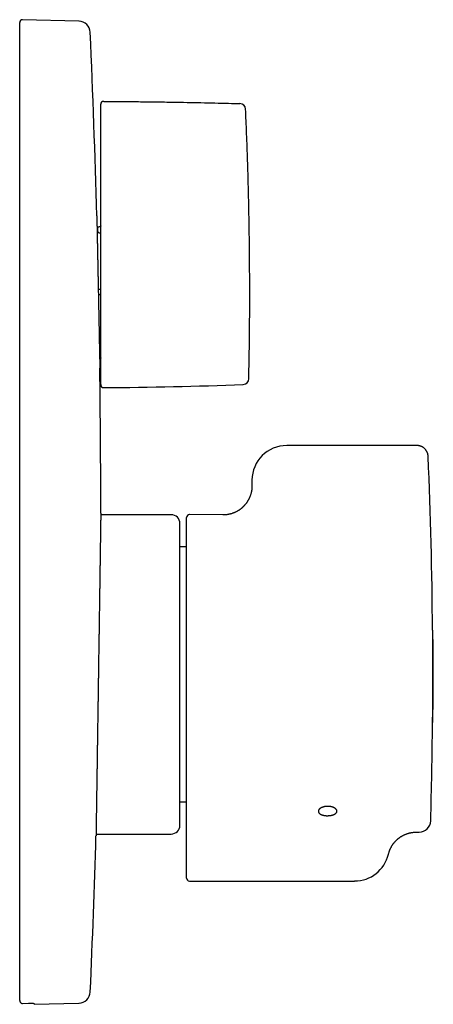
# Model space of a CAD drawing. Units: millimetres. Extents: x 8 to 507, y 12 to 473.
# Drawn here: x 436 to 507, y 303 to 473 of the extents above; entities that cross this region are included whole.
import ezdxf

# ---------------------------------------------------------------- set-up
doc = ezdxf.new("R2010")
doc.units = ezdxf.units.MM

msp = doc.modelspace()

# ---------------------------------------------------------------- linework, layer by layer
at = {"color": 7, "linetype": 'Continuous', "lineweight": 30}
for p, q in [((435.81, 303.69), (435.81, 472.47)), ((446.05, 472.72), (436.32, 472.97)), ((449.81, 443.67), (449.81, 458.37)), ((474.81, 457.54), (474.81, 457.54)), ((449.81, 409.98), (449.81, 440.51)), ((449.31, 436.83), (449.31, 437.03)), ((449.31, 436.41), (449.31, 436.83)), ((449.51, 436.21), (449.81, 436.2)), ((449.61, 426.38), (449.51, 426.38)), ((449.51, 425.57), (449.61, 425.57)), ((449.81, 415.75), (449.59, 415.74)), ((475.37, 410.99), (475.37, 410.99)), ((504.34, 399.48), (481.91, 399.48)), ((475.91, 393.49), (475.91, 392.49)), ((461.97, 387.52), (449.81, 387.52)), ((470.87, 387.49), (465.17, 387.54)), ((463.47, 359.12), (463.47, 386.02)), ((464.62, 334.53), (464.62, 387.04)), ((464.62, 381.97), (463.47, 381.97)), ((507.09, 367.62), (507.09, 352.6)), ((507.12, 367.47), (507.09, 367.47)), ((507.12, 357.43), (507.12, 367.47)), ((463.47, 333.92), (463.47, 359.12)), ((507.12, 352.47), (507.12, 357.43)), ((507.09, 352.47), (507.12, 352.47)), ((507.08, 351.42), (507.08, 351.67)), ((463.47, 337.97), (464.62, 337.97)), ((448.99, 332.42), (461.97, 332.42)), ((504.28, 332.75), (504.75, 332.75)), ((504.79, 332.75), (504.79, 332.75)), ((464.62, 324.8), (464.62, 329.83)), ((465.12, 324.3), (465.12, 324.3)), ((465.17, 324.3), (493.63, 324.3)), ((436.32, 303.18), (437.36, 303.21)), ((438.31, 303.03), (446.05, 303.23)), ((438.31, 303.17), (438.31, 303.03))]:
    msp.add_line(p, q, dxfattribs=at)
at = {"color": 7, "linetype": 'Continuous', "lineweight": 30, "flags": 128}
for points in [[(449.61, 437.23), (449.58, 437.23), (449.51, 437.23)], [(507.08, 351.67), (507.08, 351.79), (507.08, 351.9), (507.09, 352.02), (507.09, 352.14), (507.09, 352.25), (507.09, 352.37), (507.09, 352.48), (507.09, 352.6)], [(507.09, 352.47), (507.09, 352.46), (507.09, 352.35), (507.09, 352.23), (507.09, 352.12), (507.09, 352), (507.08, 351.88), (507.08, 351.77), (507.08, 351.65)]]:
    msp.add_lwpolyline(points, dxfattribs=at)
at = {"color": 7, "linetype": 'Continuous', "lineweight": 30}
for centre, radius, start, end in [((436.31, 472.47), 0.5, 88.5, 180), ((446, 470.72), 2, 2.5093, 88.5), ((-1442.19, 387.97), 1892, 1.54917, 2.50927), ((450.31, 458.37), 0.5, 89.7712, 180), ((473.81, 457.5), 1, 2.5847, 88.423), ((449.51, 437.03), 0.2, 90.4863, 180), ((449.51, 436.41), 0.2, 180, 268.2216), ((449.51, 426.18), 0.2, 91.0003, 132.484), ((449.51, 425.77), 0.2, 232.8752, 268.9997), ((-1442.19, 387.97), 1892, 359.99544, 0.75256), ((450.31, 409.98), 0.5, 180, 270.2821), ((446.87, 1109.47), 700, 270.28205, 272.25448), ((474.37, 411.01), 1, 272.2542, 358.775), ((481.91, 393.48), 6, 90.0001, 179.909), ((-392.88, 359.97), 900, 0.48702, 2.39363), ((461.97, 386.02), 1.5, 0, 90), ((465.12, 387.04), 0.5, 89.5, 180), ((207.22, 359.97), 300, 358.5675, 1.4325), ((-392.88, 359.97), 900, 358.39075, 359.45568), ((461.97, 333.92), 1.5, 270, 0), ((504.77, 334.75), 2, 270.5, 358.3907), ((-1442.19, 387.97), 1892, 357.49073, 358.30846), ((493.63, 330.31), 6, 270, 346.5396), ((465.12, 324.8), 0.5, 180, 270), ((446, 305.23), 2, 271.5, 357.4907)]:
    msp.add_arc(centre, radius, start, end, dxfattribs=at)
for points, knots in [([(450.31, 458.87), (451.31, 458.86), (453.31, 458.85), (456.31, 458.83), (459.31, 458.79), (462.11, 458.75), (464.71, 458.71), (467.1, 458.66), (469.49, 458.61), (471.74, 458.55), (473.19, 458.51), (473.84, 458.5)], [0, 0, 0, 0, 0.1275041, 0.2550093, 0.3825179, 0.5100277, 0.6116841, 0.7133411, 0.8149999, 0.9166592, 1, 1, 1, 1]), ([(475.36, 410.99), (475.38, 411.72), (475.41, 413.27), (475.45, 415.64), (475.48, 418.1), (475.51, 420.56), (475.52, 423.02), (475.53, 425.44), (475.52, 427.81), (475.51, 430.13), (475.5, 432.45), (475.47, 434.78), (475.44, 437.1), (475.4, 439.42), (475.35, 441.74), (475.29, 444.06), (475.23, 446.38), (475.16, 448.69), (475.08, 450.98), (474.99, 453.26), (474.91, 455.45), (474.84, 456.88), (474.81, 457.54)], [0, 0, 0, 0, 0.046891, 0.099785, 0.15268, 0.205574, 0.258468, 0.311362, 0.361234, 0.411106, 0.460977, 0.510849, 0.560721, 0.610593, 0.660464, 0.710336, 0.760207, 0.810079, 0.85906, 0.908041, 0.957022, 1, 1, 1, 1]), ([(449.81, 440.51), (449.81, 440.53), (449.81, 440.57), (449.81, 440.64), (449.81, 440.71), (449.81, 440.79), (449.81, 440.87), (449.81, 440.96), (449.81, 441.06), (449.81, 441.16), (449.81, 441.26), (449.81, 441.37), (449.81, 441.48), (449.81, 441.6), (449.81, 441.72), (449.81, 441.84), (449.81, 441.97), (449.81, 442.1), (449.81, 442.23), (449.81, 442.37), (449.81, 442.51), (449.81, 442.65), (449.81, 442.79), (449.81, 442.93), (449.81, 443.07), (449.81, 443.22), (449.81, 443.37), (449.81, 443.52), (449.81, 443.62), (449.81, 443.67)], [0, 0, 0, 0, 0.03576, 0.071535, 0.107295, 0.143942, 0.180621, 0.2173, 0.253947, 0.291658, 0.329404, 0.36715, 0.404862, 0.441509, 0.478188, 0.514868, 0.551515, 0.589227, 0.626973, 0.664719, 0.702431, 0.739078, 0.775758, 0.812437, 0.849084, 0.886796, 0.924542, 0.962288, 1, 1, 1, 1]), ([(449.12, 439.12), (449.12, 439.12), (449.12, 439.12), (449.12, 439.11), (449.12, 439.1), (449.12, 439.09), (449.12, 439.06), (449.12, 439.04), (449.12, 439.01), (449.12, 438.97), (449.12, 438.93), (449.12, 438.89), (449.13, 438.84), (449.13, 438.79), (449.13, 438.73), (449.13, 438.67), (449.13, 438.61), (449.13, 438.54), (449.13, 438.46), (449.13, 438.38), (449.14, 438.3), (449.14, 438.21), (449.14, 438.11), (449.14, 438.01), (449.14, 437.9), (449.15, 437.8), (449.15, 437.69), (449.15, 437.58), (449.15, 437.46), (449.16, 437.34), (449.16, 437.22), (449.16, 437.09), (449.16, 436.96), (449.17, 436.82), (449.17, 436.68), (449.17, 436.54), (449.17, 436.39), (449.18, 436.24), (449.18, 436.08), (449.18, 435.92), (449.19, 435.75), (449.19, 435.58), (449.19, 435.4), (449.2, 435.23), (449.2, 435.05), (449.21, 434.87), (449.21, 434.69), (449.21, 434.51), (449.22, 434.32), (449.22, 434.13), (449.22, 433.94), (449.23, 433.75), (449.23, 433.55), (449.24, 433.35), (449.24, 433.15), (449.24, 432.94), (449.25, 432.73), (449.25, 432.51), (449.26, 432.29), (449.26, 432.06), (449.27, 431.84), (449.27, 431.61), (449.28, 431.39), (449.28, 431.17), (449.28, 430.94), (449.29, 430.72), (449.29, 430.49), (449.3, 430.26), (449.3, 430.03), (449.31, 429.8), (449.31, 429.57), (449.32, 429.34), (449.32, 429.1), (449.33, 428.86), (449.33, 428.62), (449.34, 428.37), (449.34, 428.11), (449.35, 427.86), (449.35, 427.61), (449.36, 427.33), (449.36, 427.01), (449.37, 426.67), (449.38, 426.32), (449.38, 426.09), (449.38, 425.97)], [0, 0, 0, 0, 0.012292, 0.024604, 0.036915, 0.049267, 0.06162, 0.073973, 0.085682, 0.097392, 0.109101, 0.120846, 0.132592, 0.144337, 0.156046, 0.167756, 0.179465, 0.19121, 0.202956, 0.214701, 0.227011, 0.239321, 0.251631, 0.263982, 0.276334, 0.288685, 0.300395, 0.312105, 0.323815, 0.33556, 0.347307, 0.359052, 0.370762, 0.382473, 0.394182, 0.405928, 0.417674, 0.42942, 0.44173, 0.454041, 0.46635, 0.478702, 0.491055, 0.503406, 0.515118, 0.52683, 0.538542, 0.550289, 0.562037, 0.573784, 0.585496, 0.597208, 0.60892, 0.620667, 0.632415, 0.644163, 0.656474, 0.668787, 0.681099, 0.693452, 0.705807, 0.71816, 0.729874, 0.741589, 0.753302, 0.765052, 0.776803, 0.788552, 0.800266, 0.811981, 0.823694, 0.835444, 0.847195, 0.858944, 0.871258, 0.883574, 0.895888, 0.908244, 0.920601, 0.932956, 0.949694, 0.966432, 0.983216, 1, 1, 1, 1]), ([(449.81, 437.39), (449.81, 437.38), (449.81, 437.38), (449.81, 437.36), (449.81, 437.35), (449.8, 437.33), (449.79, 437.32), (449.78, 437.31), (449.77, 437.29), (449.76, 437.28), (449.75, 437.27), (449.73, 437.26), (449.72, 437.25), (449.7, 437.25), (449.68, 437.24), (449.66, 437.24), (449.64, 437.23), (449.62, 437.23), (449.61, 437.23), (449.61, 437.23)], [0, 0, 0, 0, 0.055057, 0.132043, 0.19374, 0.260574, 0.325426, 0.390388, 0.45445, 0.507385, 0.563334, 0.621204, 0.679132, 0.736971, 0.794467, 0.851422, 0.908095, 0.963838, 1, 1, 1, 1]), ([(449.38, 425.97), (449.39, 425.89), (449.39, 425.73), (449.39, 425.49), (449.4, 425.25), (449.4, 425.01), (449.41, 424.76), (449.41, 424.54), (449.42, 424.34), (449.42, 424.16), (449.42, 423.98), (449.43, 423.8), (449.43, 423.62), (449.44, 423.44), (449.44, 423.27), (449.44, 423.07), (449.45, 422.84), (449.45, 422.6), (449.46, 422.35), (449.46, 422.11), (449.47, 421.86), (449.47, 421.62), (449.48, 421.39), (449.48, 421.17), (449.49, 420.94), (449.49, 420.72), (449.49, 420.5), (449.5, 420.3), (449.5, 420.11), (449.51, 419.95), (449.51, 419.79), (449.51, 419.63), (449.51, 419.47), (449.52, 419.31), (449.52, 419.16), (449.52, 418.98), (449.53, 418.79), (449.53, 418.58), (449.54, 418.37), (449.54, 418.16), (449.55, 417.96), (449.55, 417.76), (449.55, 417.57), (449.56, 417.39), (449.56, 417.2), (449.56, 417.02), (449.57, 416.85), (449.57, 416.69), (449.57, 416.55), (449.58, 416.42), (449.58, 416.29), (449.58, 416.17), (449.58, 416.05), (449.59, 415.93), (449.59, 415.82), (449.59, 415.69), (449.59, 415.55), (449.6, 415.4), (449.6, 415.25), (449.6, 415.1), (449.61, 414.96), (449.61, 414.82), (449.61, 414.7), (449.61, 414.57), (449.62, 414.45), (449.62, 414.34), (449.62, 414.23), (449.62, 414.12), (449.62, 414.02), (449.63, 413.92), (449.63, 413.82), (449.63, 413.73), (449.63, 413.65), (449.63, 413.56), (449.64, 413.48), (449.64, 413.41), (449.64, 413.33), (449.64, 413.26), (449.64, 413.2), (449.64, 413.14), (449.64, 413.09), (449.64, 413.05), (449.64, 413), (449.65, 412.97), (449.65, 412.93), (449.65, 412.9), (449.65, 412.88), (449.65, 412.86), (449.65, 412.84), (449.65, 412.83), (449.65, 412.83), (449.65, 412.82), (449.65, 412.82), (449.65, 412.82)], [0, 0, 0, 0, 0.011715, 0.023432, 0.035147, 0.046899, 0.058651, 0.070403, 0.079268, 0.088132, 0.097004, 0.105876, 0.114605, 0.123334, 0.13207, 0.140806, 0.153122, 0.165439, 0.177755, 0.190113, 0.202472, 0.21483, 0.226545, 0.238262, 0.249977, 0.261729, 0.273481, 0.285232, 0.294097, 0.302962, 0.311834, 0.320706, 0.329435, 0.338164, 0.3469, 0.355635, 0.367952, 0.380269, 0.392585, 0.404943, 0.417303, 0.429661, 0.441375, 0.45309, 0.464805, 0.476555, 0.488306, 0.500057, 0.508921, 0.517785, 0.526656, 0.535527, 0.544255, 0.552983, 0.561718, 0.570453, 0.582768, 0.595085, 0.6074, 0.619757, 0.632115, 0.644472, 0.656184, 0.667897, 0.679609, 0.691357, 0.703106, 0.714854, 0.726567, 0.73828, 0.749992, 0.76174, 0.773489, 0.785237, 0.79755, 0.809864, 0.822177, 0.834531, 0.846887, 0.859242, 0.870952, 0.882663, 0.894373, 0.906119, 0.917866, 0.929612, 0.941322, 0.953033, 0.964743, 0.976489, 0.988236, 0.999982, 1, 1, 1, 1]), ([(449.81, 426.38), (449.81, 426.38), (449.8, 426.38), (449.78, 426.38), (449.75, 426.38), (449.73, 426.38), (449.7, 426.38), (449.67, 426.38), (449.64, 426.38), (449.62, 426.38), (449.61, 426.38), (449.61, 426.38)], [0, 0, 0, 0, 0.045124, 0.176675, 0.308944, 0.441609, 0.574372, 0.706554, 0.838502, 0.970927, 1, 1, 1, 1]), ([(449.61, 425.57), (449.62, 425.57), (449.63, 425.57), (449.66, 425.57), (449.69, 425.57), (449.72, 425.57), (449.74, 425.57), (449.77, 425.57), (449.79, 425.56), (449.81, 425.56), (449.81, 425.56)], [0, 0, 0, 0, 0.117818, 0.250879, 0.384102, 0.517013, 0.64853, 0.780284, 0.912199, 1, 1, 1, 1]), ([(449.61, 425.57), (449.62, 425.57), (449.63, 425.57), (449.65, 425.57), (449.66, 425.57)], [0, 0, 0, 0, 0.478099, 1, 1, 1, 1]), ([(449.61, 414.72), (449.61, 414.72), (449.62, 414.72), (449.64, 414.72), (449.66, 414.71), (449.68, 414.71), (449.7, 414.7), (449.72, 414.69), (449.73, 414.68), (449.75, 414.68), (449.76, 414.66), (449.77, 414.65), (449.78, 414.64), (449.79, 414.63), (449.8, 414.61), (449.8, 414.6), (449.81, 414.59), (449.81, 414.57), (449.81, 414.56), (449.81, 414.56)], [0, 0, 0, 0, 0.036093, 0.092576, 0.149165, 0.204794, 0.261179, 0.318145, 0.375475, 0.432925, 0.490262, 0.547169, 0.60401, 0.668619, 0.733775, 0.798375, 0.861648, 0.92689, 1, 1, 1, 1]), ([(506.34, 397.56), (506.34, 397.6), (506.33, 397.67), (506.32, 397.77), (506.3, 397.87), (506.28, 397.96), (506.26, 398.06), (506.23, 398.14), (506.2, 398.23), (506.16, 398.31), (506.12, 398.39), (506.08, 398.47), (506.03, 398.54), (505.99, 398.62), (505.94, 398.69), (505.88, 398.76), (505.82, 398.83), (505.75, 398.9), (505.67, 398.98), (505.6, 399.04), (505.53, 399.09), (505.47, 399.13), (505.4, 399.18), (505.33, 399.22), (505.25, 399.26), (505.17, 399.3), (505.09, 399.34), (504.99, 399.37), (504.9, 399.4), (504.79, 399.43), (504.69, 399.45), (504.57, 399.47), (504.46, 399.48), (504.38, 399.48), (504.34, 399.48)], [0, 0, 0, 0, 0.035121, 0.069466, 0.10294, 0.135452, 0.166924, 0.197287, 0.226483, 0.254465, 0.28492, 0.313829, 0.342352, 0.370791, 0.399119, 0.427306, 0.455324, 0.491632, 0.527547, 0.563017, 0.584964, 0.609054, 0.635254, 0.663518, 0.690956, 0.719998, 0.750581, 0.782629, 0.816054, 0.850758, 0.886631, 0.923551, 0.961387, 1, 1, 1, 1]), ([(506.34, 397.56), (506.34, 397.56), (506.34, 397.56), (506.34, 397.56), (506.34, 397.56)], [0, 0, 0, 0, 0.893552, 1, 1, 1, 1]), ([(475.91, 392.49), (475.91, 392.42), (475.9, 392.29), (475.89, 392.08), (475.87, 391.89), (475.85, 391.7), (475.81, 391.51), (475.77, 391.33), (475.73, 391.15), (475.68, 390.98), (475.62, 390.82), (475.56, 390.67), (475.5, 390.52), (475.44, 390.38), (475.38, 390.25), (475.32, 390.13), (475.25, 390.02), (475.19, 389.91), (475.13, 389.81), (475.07, 389.72), (475.01, 389.63), (474.95, 389.54), (474.89, 389.46), (474.83, 389.38), (474.76, 389.31), (474.7, 389.23), (474.63, 389.15), (474.55, 389.07), (474.47, 388.98), (474.39, 388.9), (474.29, 388.81), (474.19, 388.72), (474.08, 388.63), (473.97, 388.54), (473.86, 388.45), (473.74, 388.37), (473.62, 388.28), (473.48, 388.2), (473.34, 388.12), (473.2, 388.04), (473.05, 387.97), (472.9, 387.9), (472.73, 387.83), (472.57, 387.77), (472.39, 387.71), (472.22, 387.66), (472.03, 387.62), (471.85, 387.58), (471.66, 387.54), (471.46, 387.52), (471.26, 387.5), (471.07, 387.49), (470.93, 387.49), (470.86, 387.49)], [0, 0, 0, 0, 0.025846, 0.051317, 0.076366, 0.100946, 0.125013, 0.148526, 0.171445, 0.193734, 0.215358, 0.236286, 0.256489, 0.275942, 0.29389, 0.311106, 0.327574, 0.343279, 0.35821, 0.372356, 0.385706, 0.399463, 0.412241, 0.424105, 0.436459, 0.449837, 0.462888, 0.476783, 0.491521, 0.507099, 0.523513, 0.540754, 0.558817, 0.576086, 0.594027, 0.612629, 0.631878, 0.65176, 0.672258, 0.692797, 0.713884, 0.735496, 0.757611, 0.780204, 0.803247, 0.826711, 0.850566, 0.87478, 0.899318, 0.924146, 0.949227, 0.974525, 1, 1, 1, 1]), ([(449.81, 387.82), (449.81, 387.82), (449.81, 387.82), (449.81, 387.82), (449.81, 387.81), (449.81, 387.8), (449.81, 387.78), (449.81, 387.75), (449.81, 387.72), (449.81, 387.69), (449.81, 387.65), (449.81, 387.6), (449.81, 387.55), (449.81, 387.49), (449.81, 387.43), (449.8, 387.36), (449.8, 387.28), (449.8, 387.2), (449.8, 387.12), (449.8, 387.03), (449.8, 386.93), (449.8, 386.83), (449.8, 386.72), (449.79, 386.6), (449.79, 386.48), (449.79, 386.36), (449.79, 386.23), (449.79, 386.1), (449.78, 385.96), (449.78, 385.82), (449.78, 385.67), (449.78, 385.52), (449.78, 385.36), (449.77, 385.17), (449.77, 384.97), (449.77, 384.76), (449.76, 384.54), (449.76, 384.32), (449.76, 384.09), (449.75, 383.85), (449.75, 383.6), (449.75, 383.35), (449.74, 383.1), (449.74, 382.86), (449.73, 382.64), (449.73, 382.4), (449.73, 382.16), (449.72, 381.92), (449.72, 381.67), (449.72, 381.43), (449.71, 381.18), (449.71, 380.93), (449.71, 380.68), (449.7, 380.42), (449.7, 380.13), (449.69, 379.83), (449.69, 379.5), (449.68, 379.16), (449.68, 378.82), (449.67, 378.47), (449.67, 378.12), (449.66, 377.76), (449.66, 377.39), (449.65, 377.02), (449.65, 376.66), (449.64, 376.32), (449.64, 376), (449.63, 375.67), (449.63, 375.34), (449.62, 375.01), (449.62, 374.67), (449.61, 374.34), (449.61, 374.01), (449.6, 373.68), (449.6, 373.34), (449.59, 373), (449.59, 372.64), (449.58, 372.24), (449.57, 371.82), (449.57, 371.4), (449.56, 370.97), (449.56, 370.54), (449.55, 370.1), (449.54, 369.66), (449.54, 369.21), (449.53, 368.77), (449.52, 368.34), (449.52, 367.94), (449.51, 367.56), (449.51, 367.17), (449.5, 366.79), (449.49, 366.4), (449.49, 365.98), (449.48, 365.52), (449.47, 365.02), (449.47, 364.53), (449.46, 364.03), (449.45, 363.53), (449.44, 363.03), (449.44, 362.52), (449.43, 362.01), (449.42, 361.51), (449.41, 361), (449.41, 360.48), (449.4, 360.02), (449.39, 359.59), (449.39, 359.21), (449.38, 358.82), (449.38, 358.44), (449.37, 358.05), (449.37, 357.67), (449.36, 357.28), (449.35, 356.9), (449.35, 356.51), (449.34, 356.13), (449.34, 355.75), (449.33, 355.36), (449.33, 354.97), (449.32, 354.59), (449.31, 354.2), (449.31, 353.81), (449.3, 353.43), (449.3, 353.04), (449.29, 352.66), (449.29, 352.27), (449.28, 351.89), (449.27, 351.51), (449.27, 351.13), (449.26, 350.75), (449.26, 350.38), (449.25, 350.01), (449.25, 349.64), (449.24, 349.27), (449.24, 348.9), (449.23, 348.53), (449.22, 348.17), (449.22, 347.81), (449.21, 347.45), (449.21, 347.09), (449.2, 346.74), (449.2, 346.38), (449.19, 346.03), (449.19, 345.68), (449.18, 345.34), (449.18, 345), (449.17, 344.67), (449.17, 344.35), (449.16, 344.04), (449.16, 343.72), (449.15, 343.41), (449.15, 343.08), (449.14, 342.73), (449.14, 342.37), (449.13, 342.01), (449.13, 341.65), (449.12, 341.3), (449.12, 340.96), (449.11, 340.61), (449.11, 340.28), (449.1, 339.95), (449.1, 339.64), (449.09, 339.35), (449.09, 339.09), (449.09, 338.83), (449.08, 338.57), (449.08, 338.32), (449.08, 338.07), (449.07, 337.83), (449.07, 337.6), (449.06, 337.37), (449.06, 337.15), (449.06, 336.93), (449.05, 336.7), (449.05, 336.46), (449.05, 336.22), (449.04, 335.98), (449.04, 335.74), (449.04, 335.51), (449.03, 335.29), (449.03, 335.08), (449.03, 334.87), (449.02, 334.67), (449.02, 334.49), (449.02, 334.32), (449.02, 334.17), (449.02, 334.02), (449.01, 333.88), (449.01, 333.74), (449.01, 333.61), (449.01, 333.49), (449.01, 333.37), (449, 333.26), (449, 333.15), (449, 333.05), (449, 332.95), (449, 332.85), (449, 332.74), (448.99, 332.65), (448.99, 332.56), (448.99, 332.48), (448.99, 332.41), (448.99, 332.35), (448.99, 332.29), (448.99, 332.24), (448.99, 332.21), (448.99, 332.18), (448.99, 332.16), (448.99, 332.14), (448.99, 332.13), (448.99, 332.12), (448.99, 332.12), (448.99, 332.12)], [0, 0, 0, 0, 0.000937, 0.005328, 0.009719, 0.01411, 0.018508, 0.022906, 0.027305, 0.031726, 0.036147, 0.040568, 0.044997, 0.049426, 0.053855, 0.058372, 0.062889, 0.067407, 0.071932, 0.076458, 0.080983, 0.085533, 0.090084, 0.094634, 0.099193, 0.103752, 0.108311, 0.112702, 0.117092, 0.121483, 0.125881, 0.13028, 0.134678, 0.140026, 0.145375, 0.150724, 0.156074, 0.161422, 0.166808, 0.172195, 0.177583, 0.18297, 0.188356, 0.192907, 0.197457, 0.202007, 0.206566, 0.211125, 0.215684, 0.220075, 0.224466, 0.228857, 0.233255, 0.237654, 0.242052, 0.247401, 0.25275, 0.2581, 0.263449, 0.268797, 0.274184, 0.279571, 0.284959, 0.290347, 0.295733, 0.300284, 0.304835, 0.309385, 0.313944, 0.318503, 0.323062, 0.327454, 0.331845, 0.336237, 0.340635, 0.345035, 0.349434, 0.354782, 0.360132, 0.365482, 0.370832, 0.376181, 0.381568, 0.386956, 0.392345, 0.397733, 0.40312, 0.407671, 0.412222, 0.416773, 0.421333, 0.425892, 0.430452, 0.436204, 0.441957, 0.447709, 0.453479, 0.459249, 0.465018, 0.47084, 0.476662, 0.482483, 0.488322, 0.494162, 0.500001, 0.504393, 0.508785, 0.513177, 0.517576, 0.521976, 0.526375, 0.530797, 0.53522, 0.539642, 0.544072, 0.548502, 0.552932, 0.557451, 0.561969, 0.566488, 0.571014, 0.575541, 0.580068, 0.584619, 0.589171, 0.593723, 0.598283, 0.602843, 0.607403, 0.611948, 0.616493, 0.621042, 0.62559, 0.630167, 0.634745, 0.639322, 0.643899, 0.648491, 0.653083, 0.657676, 0.662268, 0.666889, 0.671511, 0.676136, 0.680761, 0.685152, 0.689543, 0.693935, 0.698333, 0.702732, 0.707131, 0.71248, 0.71783, 0.72318, 0.728529, 0.733878, 0.739265, 0.744653, 0.750041, 0.755429, 0.760816, 0.765367, 0.769918, 0.774469, 0.779028, 0.783588, 0.788147, 0.792538, 0.79693, 0.801321, 0.80572, 0.810119, 0.814518, 0.819866, 0.825216, 0.830566, 0.835916, 0.841265, 0.846651, 0.852039, 0.857428, 0.862816, 0.868203, 0.872754, 0.877305, 0.881856, 0.886415, 0.890975, 0.895534, 0.899925, 0.904316, 0.908707, 0.913105, 0.917504, 0.921903, 0.927251, 0.9326, 0.93795, 0.943299, 0.948647, 0.954034, 0.959421, 0.964809, 0.970197, 0.975584, 0.980134, 0.984685, 0.989236, 0.993795, 0.998354, 1, 1, 1, 1]), ([(490.46, 336.06), (490.44, 336.04), (490.41, 336.01), (490.36, 335.96), (490.3, 335.92), (490.23, 335.87), (490.16, 335.83), (490.09, 335.8), (490.01, 335.76), (489.92, 335.73), (489.83, 335.7), (489.74, 335.68), (489.64, 335.65), (489.54, 335.63), (489.44, 335.62), (489.34, 335.6), (489.23, 335.59), (489.12, 335.59), (489.02, 335.58), (488.91, 335.58), (488.8, 335.58), (488.69, 335.59), (488.59, 335.6), (488.48, 335.61), (488.38, 335.63), (488.28, 335.65), (488.19, 335.67), (488.1, 335.69), (488.01, 335.72), (487.92, 335.75), (487.84, 335.79), (487.77, 335.82), (487.7, 335.86), (487.64, 335.9), (487.58, 335.95), (487.53, 335.99), (487.49, 336.04), (487.45, 336.09), (487.42, 336.14), (487.4, 336.19), (487.38, 336.24), (487.37, 336.3), (487.37, 336.35), (487.38, 336.41), (487.39, 336.46), (487.41, 336.52), (487.44, 336.57), (487.47, 336.62), (487.51, 336.68), (487.56, 336.73), (487.62, 336.78), (487.68, 336.83), (487.74, 336.87), (487.82, 336.92), (487.89, 336.96), (487.97, 337), (488.06, 337.03), (488.15, 337.06), (488.25, 337.09), (488.34, 337.12), (488.44, 337.14), (488.55, 337.16), (488.65, 337.18), (488.76, 337.19), (488.87, 337.19), (488.97, 337.2), (489.08, 337.19), (489.19, 337.19), (489.3, 337.18), (489.4, 337.17), (489.5, 337.15), (489.6, 337.13), (489.7, 337.1), (489.8, 337.08), (489.89, 337.04), (489.97, 337.01), (490.06, 336.97), (490.13, 336.93), (490.2, 336.89), (490.27, 336.84), (490.33, 336.8), (490.38, 336.75), (490.43, 336.7), (490.47, 336.65), (490.51, 336.59), (490.54, 336.54), (490.56, 336.48), (490.57, 336.43), (490.57, 336.38), (490.57, 336.32), (490.56, 336.27), (490.55, 336.21), (490.52, 336.16), (490.49, 336.11), (490.47, 336.08), (490.46, 336.06)], [0, 0, 0, 0, 0.011402, 0.022819, 0.034221, 0.044927, 0.055669, 0.066424, 0.077167, 0.087873, 0.098567, 0.109299, 0.120042, 0.130773, 0.141468, 0.152171, 0.16291, 0.173662, 0.184402, 0.195105, 0.205826, 0.216584, 0.227354, 0.238112, 0.248833, 0.259555, 0.270313, 0.281084, 0.291842, 0.302564, 0.313266, 0.324004, 0.334755, 0.345493, 0.356194, 0.366883, 0.377608, 0.388346, 0.399071, 0.409759, 0.42046, 0.431198, 0.441948, 0.452686, 0.463388, 0.474109, 0.484867, 0.495638, 0.506396, 0.517118, 0.527839, 0.538597, 0.549368, 0.560126, 0.570847, 0.581551, 0.59229, 0.603042, 0.613782, 0.624486, 0.63518, 0.645911, 0.656655, 0.667386, 0.67808, 0.688786, 0.699528, 0.710283, 0.721025, 0.731731, 0.742448, 0.753202, 0.763968, 0.774721, 0.785438, 0.79615, 0.806898, 0.817658, 0.828406, 0.839117, 0.849817, 0.860554, 0.871303, 0.88204, 0.89274, 0.903441, 0.91418, 0.92493, 0.935669, 0.94637, 0.957072, 0.96781, 0.97856, 0.989298, 1, 1, 1, 1]), ([(464.62, 329.83), (464.62, 329.9), (464.62, 330.02), (464.62, 330.22), (464.62, 330.41), (464.62, 330.6), (464.62, 330.79), (464.62, 330.98), (464.62, 331.16), (464.62, 331.36), (464.62, 331.55), (464.62, 331.75), (464.62, 331.95), (464.62, 332.14), (464.62, 332.33), (464.62, 332.52), (464.62, 332.7), (464.62, 332.87), (464.62, 333.04), (464.62, 333.19), (464.62, 333.33), (464.62, 333.44), (464.62, 333.53), (464.62, 333.62), (464.62, 333.71), (464.62, 333.81), (464.62, 333.92), (464.62, 334.04), (464.62, 334.16), (464.62, 334.26), (464.62, 334.36), (464.62, 334.45), (464.62, 334.5), (464.62, 334.53)], [0, 0, 0, 0, 0.031167, 0.062296, 0.09343, 0.124612, 0.155885, 0.18729, 0.218869, 0.250663, 0.286236, 0.321731, 0.357204, 0.392712, 0.428311, 0.464055, 0.5, 0.535188, 0.570195, 0.605074, 0.639875, 0.661735, 0.683599, 0.705479, 0.727388, 0.749341, 0.785638, 0.821669, 0.857494, 0.893176, 0.928779, 0.964365, 1, 1, 1, 1]), ([(499.47, 328.91), (499.48, 328.98), (499.51, 329.1), (499.57, 329.29), (499.63, 329.47), (499.7, 329.64), (499.77, 329.8), (499.84, 329.96), (499.91, 330.1), (499.99, 330.23), (500.06, 330.36), (500.14, 330.48), (500.22, 330.59), (500.29, 330.7), (500.37, 330.81), (500.45, 330.91), (500.52, 331), (500.6, 331.08), (500.66, 331.15), (500.73, 331.22), (500.79, 331.28), (500.84, 331.34), (500.9, 331.39), (500.97, 331.45), (501.04, 331.52), (501.12, 331.59), (501.21, 331.66), (501.31, 331.74), (501.41, 331.81), (501.52, 331.89), (501.64, 331.97), (501.76, 332.04), (501.89, 332.12), (502.02, 332.19), (502.17, 332.26), (502.31, 332.33), (502.46, 332.39), (502.62, 332.45), (502.78, 332.51), (502.95, 332.56), (503.13, 332.61), (503.31, 332.65), (503.5, 332.68), (503.69, 332.71), (503.88, 332.73), (504.08, 332.75), (504.22, 332.75), (504.28, 332.75)], [0, 0, 0, 0, 0.029772, 0.058905, 0.087347, 0.115048, 0.141964, 0.168052, 0.191855, 0.214859, 0.237035, 0.258359, 0.27881, 0.299525, 0.319216, 0.337865, 0.355458, 0.371983, 0.387427, 0.400993, 0.413586, 0.425274, 0.43744, 0.450611, 0.465677, 0.481871, 0.499191, 0.517632, 0.537189, 0.557854, 0.578342, 0.599795, 0.622197, 0.645534, 0.669785, 0.693574, 0.718141, 0.743464, 0.769515, 0.796264, 0.823679, 0.851725, 0.880364, 0.909555, 0.939256, 0.96942, 1, 1, 1, 1]), ([(435.81, 303.69), (435.81, 303.67), (435.81, 303.65), (435.82, 303.6), (435.83, 303.56), (435.84, 303.52), (435.85, 303.48), (435.87, 303.44), (435.9, 303.41), (435.92, 303.37), (435.95, 303.34), (435.98, 303.31), (436.01, 303.28), (436.05, 303.26), (436.08, 303.24), (436.12, 303.22), (436.16, 303.21), (436.21, 303.19), (436.26, 303.18), (436.3, 303.18), (436.32, 303.18)], [0, 0, 0, 0, 0.052211, 0.104421, 0.158151, 0.211881, 0.264091, 0.3163, 0.370022, 0.423743, 0.47603, 0.528316, 0.582122, 0.635928, 0.6882, 0.740471, 0.794268, 0.848065, 0.92347, 1, 1, 1, 1]), ([(437.36, 303.21), (437.39, 303.21), (437.45, 303.21), (437.53, 303.21), (437.61, 303.21), (437.69, 303.21), (437.77, 303.21), (437.84, 303.21), (437.91, 303.21), (437.98, 303.21), (438.04, 303.2), (438.09, 303.2), (438.14, 303.2), (438.19, 303.19), (438.22, 303.19), (438.26, 303.19), (438.28, 303.18), (438.3, 303.18), (438.31, 303.17), (438.31, 303.17), (438.31, 303.17)], [0, 0, 0, 0, 0.055277, 0.110751, 0.166225, 0.221501, 0.276777, 0.332251, 0.387725, 0.443001, 0.498294, 0.553783, 0.609273, 0.664567, 0.719959, 0.775548, 0.831138, 0.886531, 0.943265, 1, 1, 1, 1])]:
    msp.add_open_spline(points, degree=3, knots=knots, dxfattribs=at)

doc.saveas('drawing.dxf')
